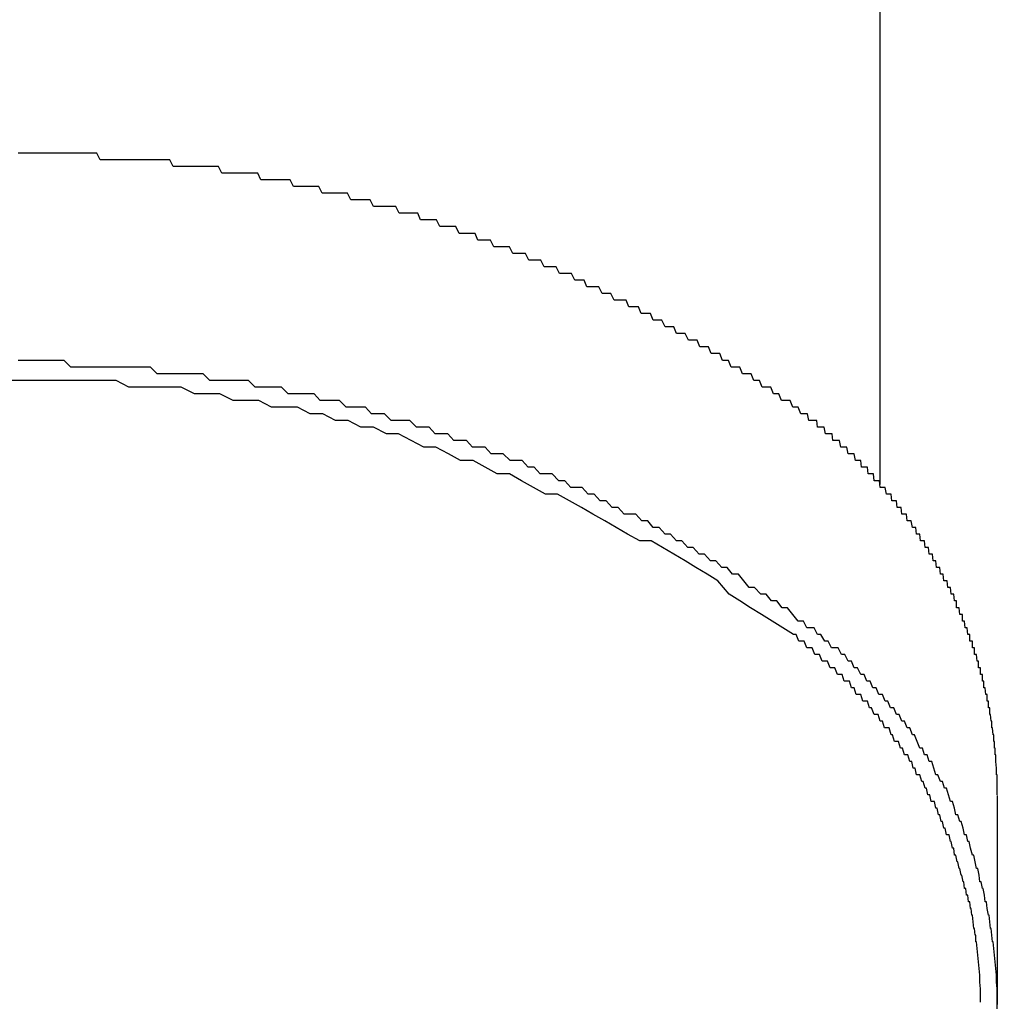
# Model space of a CAD drawing. Extents: x -24 to 21699, y -762 to 14581.
# Drawn here: x 1700 to 1714, y 12343 to 12358 of the extents above; entities that cross this region are included whole.
import ezdxf

# ---------------------------------------------------------------- set-up
doc = ezdxf.new("R2010")
doc.units = 0
doc.header["$LTSCALE"] = 70
doc.linetypes.add('PHANTOM2_20', pattern=[31.75, 15.875, -3.175, 3.175, -3.175, 3.175, -3.175])
doc.layers.add('_0-1_LAYER_1', color=7, linetype='CONTINUOUS')

msp = doc.modelspace()

# ---------------------------------------------------------------- linework, layer by layer
at = {"layer": '_0-1_LAYER_1', "color": 7, "linetype": 'PHANTOM2_20'}
for p, q in [((1712.5, 12350.744), (1712.5, 12410)), ((1699.7, 12352.6), (1699.6, 12352.6)), ((1699.8, 12352.6), (1699.7, 12352.6)), ((1699.9, 12352.6), (1699.8, 12352.6)), ((1700, 12352.6), (1699.9, 12352.6)), ((1700.1, 12352.6), (1700, 12352.6)), ((1700.19, 12352.6), (1700.1, 12352.6)), ((1700.29, 12352.6), (1700.19, 12352.6)), ((1700.39, 12352.5), (1700.29, 12352.6)), ((1700.49, 12352.5), (1700.39, 12352.5)), ((1700.59, 12352.5), (1700.49, 12352.5)), ((1700.69, 12352.5), (1700.59, 12352.5)), ((1700.79, 12352.5), (1700.69, 12352.5)), ((1700.89, 12352.5), (1700.79, 12352.5)), ((1700.99, 12352.5), (1700.89, 12352.5)), ((1701.09, 12352.5), (1700.99, 12352.5)), ((1701.19, 12352.5), (1701.09, 12352.5)), ((1701.28, 12352.5), (1701.19, 12352.5)), ((1701.38, 12352.5), (1701.28, 12352.5)), ((1701.48, 12352.5), (1701.38, 12352.5)), ((1701.58, 12352.5), (1701.48, 12352.5)), ((1701.68, 12352.4), (1701.58, 12352.5)), ((1701.78, 12352.4), (1701.68, 12352.4)), ((1701.88, 12352.4), (1701.78, 12352.4)), ((1701.98, 12352.4), (1701.88, 12352.4)), ((1702.07, 12352.4), (1701.98, 12352.4)), ((1702.17, 12352.4), (1702.07, 12352.4)), ((1702.27, 12352.4), (1702.17, 12352.4)), ((1702.37, 12352.4), (1702.27, 12352.4)), ((1702.47, 12352.3), (1702.37, 12352.4)), ((1699.7, 12352.3), (1699.5, 12352.3)), ((1699.89, 12352.3), (1699.7, 12352.3)), ((1700.09, 12352.3), (1699.89, 12352.3)), ((1700.28, 12352.3), (1700.09, 12352.3)), ((1700.48, 12352.3), (1700.28, 12352.3)), ((1700.68, 12352.3), (1700.48, 12352.3)), ((1700.87, 12352.3), (1700.68, 12352.3)), ((1701.07, 12352.3), (1700.87, 12352.3)), ((1701.26, 12352.2), (1701.07, 12352.3)), ((1702.57, 12352.3), (1702.47, 12352.3)), ((1702.66, 12352.3), (1702.57, 12352.3)), ((1702.76, 12352.3), (1702.66, 12352.3)), ((1702.86, 12352.3), (1702.76, 12352.3)), ((1702.96, 12352.3), (1702.86, 12352.3)), ((1703.05, 12352.3), (1702.96, 12352.3)), ((1703.15, 12352.2), (1703.05, 12352.3)), ((1701.46, 12352.2), (1701.26, 12352.2)), ((1701.65, 12352.2), (1701.46, 12352.2)), ((1701.85, 12352.2), (1701.65, 12352.2)), ((1702.04, 12352.2), (1701.85, 12352.2)), ((1702.24, 12352.1), (1702.04, 12352.2)), ((1702.43, 12352.1), (1702.24, 12352.1)), ((1702.62, 12352.1), (1702.43, 12352.1)), ((1702.82, 12352), (1702.62, 12352.1)), ((1703.25, 12352.2), (1703.15, 12352.2)), ((1703.35, 12352.2), (1703.25, 12352.2)), ((1703.44, 12352.2), (1703.35, 12352.2)), ((1703.54, 12352.2), (1703.44, 12352.2)), ((1703.64, 12352.1), (1703.54, 12352.2)), ((1703.74, 12352.1), (1703.64, 12352.1)), ((1703.83, 12352.1), (1703.74, 12352.1)), ((1703.93, 12352.1), (1703.83, 12352.1)), ((1704.03, 12352.1), (1703.93, 12352.1)), ((1704.12, 12352), (1704.03, 12352.1)), ((1703.01, 12352), (1702.82, 12352)), ((1703.2, 12352), (1703.01, 12352)), ((1703.39, 12351.9), (1703.2, 12352)), ((1704.22, 12352), (1704.12, 12352)), ((1704.32, 12352), (1704.22, 12352)), ((1704.41, 12352), (1704.32, 12352)), ((1704.51, 12351.9), (1704.41, 12352)), ((1703.59, 12351.9), (1703.39, 12351.9)), ((1703.78, 12351.9), (1703.59, 12351.9)), ((1703.97, 12351.8), (1703.78, 12351.9)), ((1704.16, 12351.8), (1703.97, 12351.8)), ((1704.35, 12351.7), (1704.16, 12351.8)), ((1704.6, 12351.9), (1704.51, 12351.9)), ((1704.7, 12351.9), (1704.6, 12351.9)), ((1704.8, 12351.9), (1704.7, 12351.9)), ((1704.89, 12351.8), (1704.8, 12351.9)), ((1704.99, 12351.8), (1704.89, 12351.8)), ((1705.08, 12351.8), (1704.99, 12351.8)), ((1705.18, 12351.7), (1705.08, 12351.8)), ((1704.54, 12351.7), (1704.35, 12351.7)), ((1704.73, 12351.6), (1704.54, 12351.7)), ((1705.27, 12351.7), (1705.18, 12351.7)), ((1705.37, 12351.7), (1705.27, 12351.7)), ((1705.46, 12351.7), (1705.37, 12351.7)), ((1705.56, 12351.6), (1705.46, 12351.7)), ((1704.92, 12351.6), (1704.73, 12351.6)), ((1705.11, 12351.5), (1704.92, 12351.6)), ((1705.29, 12351.5), (1705.11, 12351.5)), ((1705.48, 12351.4), (1705.29, 12351.5)), ((1705.65, 12351.6), (1705.56, 12351.6)), ((1705.75, 12351.6), (1705.65, 12351.6)), ((1705.84, 12351.5), (1705.75, 12351.6)), ((1705.93, 12351.5), (1705.84, 12351.5)), ((1706.03, 12351.5), (1705.93, 12351.5)), ((1706.12, 12351.4), (1706.03, 12351.5)), ((1705.67, 12351.3), (1705.48, 12351.4)), ((1706.21, 12351.4), (1706.12, 12351.4)), ((1706.31, 12351.4), (1706.21, 12351.4)), ((1706.4, 12351.3), (1706.31, 12351.4)), ((1705.85, 12351.3), (1705.67, 12351.3)), ((1706.04, 12351.2), (1705.85, 12351.3)), ((1706.22, 12351.1), (1706.04, 12351.2)), ((1706.49, 12351.3), (1706.4, 12351.3)), ((1706.59, 12351.3), (1706.49, 12351.3)), ((1706.68, 12351.2), (1706.59, 12351.3)), ((1706.77, 12351.2), (1706.68, 12351.2)), ((1706.86, 12351.2), (1706.77, 12351.2)), ((1706.96, 12351.1), (1706.86, 12351.2)), ((1706.41, 12351.1), (1706.22, 12351.1)), ((1706.59, 12351), (1706.41, 12351.1)), ((1707.05, 12351.1), (1706.96, 12351.1)), ((1707.14, 12351.1), (1707.05, 12351.1)), ((1707.23, 12351), (1707.14, 12351.1)), ((1706.77, 12350.9), (1706.59, 12351)), ((1707.32, 12351), (1707.23, 12351)), ((1707.41, 12350.9), (1707.32, 12351)), ((1706.95, 12350.9), (1706.77, 12350.9)), ((1707.13, 12350.8), (1706.95, 12350.9)), ((1707.31, 12350.7), (1707.13, 12350.8)), ((1707.5, 12350.9), (1707.41, 12350.9)), ((1707.59, 12350.9), (1707.5, 12350.9)), ((1707.69, 12350.8), (1707.59, 12350.9)), ((1707.78, 12350.8), (1707.69, 12350.8)), ((1707.87, 12350.7), (1707.78, 12350.8)), ((1707.49, 12350.6), (1707.31, 12350.7)), ((1707.96, 12350.7), (1707.87, 12350.7)), ((1708.04, 12350.7), (1707.96, 12350.7)), ((1708.13, 12350.6), (1708.04, 12350.7)), ((1707.67, 12350.6), (1707.49, 12350.6)), ((1707.85, 12350.5), (1707.67, 12350.6)), ((1708.03, 12350.4), (1707.85, 12350.5)), ((1708.22, 12350.6), (1708.13, 12350.6)), ((1708.31, 12350.5), (1708.22, 12350.6)), ((1708.4, 12350.5), (1708.31, 12350.5)), ((1708.49, 12350.4), (1708.4, 12350.5)), ((1708.2, 12350.3), (1708.03, 12350.4)), ((1708.58, 12350.4), (1708.49, 12350.4)), ((1708.67, 12350.3), (1708.58, 12350.4)), ((1708.38, 12350.2), (1708.2, 12350.3)), ((1708.55, 12350.1), (1708.38, 12350.2)), ((1708.75, 12350.3), (1708.67, 12350.3)), ((1708.84, 12350.3), (1708.75, 12350.3)), ((1708.93, 12350.2), (1708.84, 12350.3)), ((1709.02, 12350.2), (1708.93, 12350.2)), ((1709.1, 12350.1), (1709.02, 12350.2)), ((1708.72, 12350), (1708.55, 12350.1)), ((1709.19, 12350.1), (1709.1, 12350.1)), ((1709.28, 12350), (1709.19, 12350.1)), ((1708.9, 12349.9), (1708.72, 12350)), ((1709.07, 12349.9), (1708.9, 12349.9)), ((1709.24, 12349.8), (1709.07, 12349.9)), ((1709.36, 12350), (1709.28, 12350)), ((1709.45, 12349.9), (1709.36, 12350)), ((1709.53, 12349.9), (1709.45, 12349.9)), ((1709.62, 12349.8), (1709.53, 12349.9)), ((1709.41, 12349.7), (1709.24, 12349.8)), ((1709.7, 12349.8), (1709.62, 12349.8)), ((1709.79, 12349.7), (1709.7, 12349.8)), ((1709.58, 12349.6), (1709.41, 12349.7)), ((1709.74, 12349.5), (1709.58, 12349.6)), ((1709.87, 12349.7), (1709.79, 12349.7)), ((1709.96, 12349.6), (1709.87, 12349.7)), ((1710.04, 12349.6), (1709.96, 12349.6)), ((1710.13, 12349.5), (1710.04, 12349.6)), ((1709.91, 12349.4), (1709.74, 12349.5)), ((1710.21, 12349.5), (1710.13, 12349.5)), ((1710.29, 12349.4), (1710.21, 12349.5)), ((1710.07, 12349.3), (1709.91, 12349.4)), ((1710.24, 12349.1), (1710.07, 12349.3)), ((1710.38, 12349.4), (1710.29, 12349.4)), ((1710.46, 12349.3), (1710.38, 12349.4)), ((1710.54, 12349.2), (1710.46, 12349.3)), ((1710.62, 12349.2), (1710.54, 12349.2)), ((1710.71, 12349.1), (1710.62, 12349.2)), ((1710.4, 12349), (1710.24, 12349.1)), ((1710.56, 12348.9), (1710.4, 12349)), ((1710.79, 12349.1), (1710.71, 12349.1)), ((1710.87, 12349), (1710.79, 12349.1)), ((1710.95, 12349), (1710.87, 12349)), ((1711.03, 12348.9), (1710.95, 12349)), ((1710.72, 12348.8), (1710.56, 12348.9)), ((1711.11, 12348.9), (1711.03, 12348.9)), ((1711.19, 12348.8), (1711.11, 12348.9)), ((1710.88, 12348.7), (1710.72, 12348.8)), ((1711.04, 12348.6), (1710.88, 12348.7)), ((1711.27, 12348.7), (1711.19, 12348.8)), ((1711.35, 12348.7), (1711.27, 12348.7)), ((1711.4, 12348.6), (1711.35, 12348.7)), ((1711.2, 12348.5), (1711.04, 12348.6)), ((1711.46, 12348.6), (1711.4, 12348.6)), ((1711.51, 12348.6), (1711.46, 12348.6)), ((1711.56, 12348.5), (1711.51, 12348.6)), ((1711.24, 12348.5), (1711.2, 12348.5)), ((1711.28, 12348.4), (1711.24, 12348.5)), ((1711.32, 12348.4), (1711.28, 12348.4)), ((1711.36, 12348.4), (1711.32, 12348.4)), ((1711.4, 12348.3), (1711.36, 12348.4)), ((1711.61, 12348.5), (1711.56, 12348.5)), ((1711.67, 12348.4), (1711.61, 12348.5)), ((1711.72, 12348.4), (1711.67, 12348.4)), ((1711.77, 12348.3), (1711.72, 12348.4)), ((1711.44, 12348.3), (1711.4, 12348.3)), ((1711.48, 12348.3), (1711.44, 12348.3)), ((1711.52, 12348.2), (1711.48, 12348.3)), ((1711.82, 12348.3), (1711.77, 12348.3)), ((1711.87, 12348.3), (1711.82, 12348.3)), ((1711.92, 12348.2), (1711.87, 12348.3)), ((1711.56, 12348.2), (1711.52, 12348.2)), ((1711.59, 12348.2), (1711.56, 12348.2)), ((1711.63, 12348.1), (1711.59, 12348.2)), ((1711.97, 12348.2), (1711.92, 12348.2)), ((1712.02, 12348.1), (1711.97, 12348.2)), ((1711.67, 12348.1), (1711.63, 12348.1)), ((1711.71, 12348.1), (1711.67, 12348.1)), ((1711.75, 12348), (1711.71, 12348.1)), ((1711.78, 12348), (1711.75, 12348)), ((1711.82, 12348), (1711.78, 12348)), ((1711.86, 12347.9), (1711.82, 12348)), ((1712.07, 12348.1), (1712.02, 12348.1)), ((1712.11, 12348), (1712.07, 12348.1)), ((1712.16, 12348), (1712.11, 12348)), ((1712.21, 12347.9), (1712.16, 12348)), ((1711.89, 12347.9), (1711.86, 12347.9)), ((1711.93, 12347.9), (1711.89, 12347.9)), ((1711.96, 12347.8), (1711.93, 12347.9)), ((1712.26, 12347.9), (1712.21, 12347.9)), ((1712.3, 12347.8), (1712.26, 12347.9)), ((1712, 12347.8), (1711.96, 12347.8)), ((1712.04, 12347.8), (1712, 12347.8)), ((1712.07, 12347.7), (1712.04, 12347.8)), ((1712.11, 12347.7), (1712.07, 12347.7)), ((1712.14, 12347.6), (1712.11, 12347.7)), ((1712.35, 12347.8), (1712.3, 12347.8)), ((1712.39, 12347.7), (1712.35, 12347.8)), ((1712.44, 12347.7), (1712.39, 12347.7)), ((1712.48, 12347.6), (1712.44, 12347.7)), ((1712.17, 12347.6), (1712.14, 12347.6)), ((1712.21, 12347.6), (1712.17, 12347.6)), ((1712.24, 12347.5), (1712.21, 12347.6)), ((1712.53, 12347.6), (1712.48, 12347.6)), ((1712.57, 12347.5), (1712.53, 12347.6)), ((1712.28, 12347.5), (1712.24, 12347.5)), ((1712.31, 12347.5), (1712.28, 12347.5)), ((1712.34, 12347.4), (1712.31, 12347.5)), ((1712.37, 12347.4), (1712.34, 12347.4)), ((1712.41, 12347.3), (1712.37, 12347.4)), ((1712.61, 12347.5), (1712.57, 12347.5)), ((1712.65, 12347.4), (1712.61, 12347.5)), ((1712.7, 12347.4), (1712.65, 12347.4)), ((1712.74, 12347.3), (1712.7, 12347.4)), ((1712.44, 12347.3), (1712.41, 12347.3)), ((1712.47, 12347.3), (1712.44, 12347.3)), ((1712.5, 12347.2), (1712.47, 12347.3)), ((1712.78, 12347.3), (1712.74, 12347.3)), ((1712.82, 12347.2), (1712.78, 12347.3)), ((1712.53, 12347.2), (1712.5, 12347.2)), ((1712.56, 12347.1), (1712.53, 12347.2)), ((1712.59, 12347.1), (1712.56, 12347.1)), ((1712.63, 12347.1), (1712.59, 12347.1)), ((1712.66, 12347), (1712.63, 12347.1)), ((1712.86, 12347.2), (1712.82, 12347.2)), ((1712.9, 12347.1), (1712.86, 12347.2)), ((1712.94, 12347.1), (1712.9, 12347.1)), ((1712.98, 12347), (1712.94, 12347.1)), ((1712.68, 12347), (1712.66, 12347)), ((1712.71, 12346.9), (1712.68, 12347)), ((1713.01, 12347), (1712.98, 12347)), ((1713.05, 12346.9), (1713.01, 12347)), ((1712.74, 12346.9), (1712.71, 12346.9)), ((1712.77, 12346.9), (1712.74, 12346.9)), ((1712.8, 12346.8), (1712.77, 12346.9)), ((1712.83, 12346.8), (1712.8, 12346.8)), ((1712.86, 12346.7), (1712.83, 12346.8)), ((1713.09, 12346.8), (1713.05, 12346.9)), ((1713.13, 12346.8), (1713.09, 12346.8)), ((1713.16, 12346.7), (1713.13, 12346.8)), ((1712.88, 12346.7), (1712.86, 12346.7)), ((1712.91, 12346.7), (1712.88, 12346.7)), ((1712.94, 12346.6), (1712.91, 12346.7)), ((1713.2, 12346.7), (1713.16, 12346.7)), ((1713.23, 12346.6), (1713.2, 12346.7)), ((1712.97, 12346.6), (1712.94, 12346.6)), ((1712.99, 12346.5), (1712.97, 12346.6)), ((1713.02, 12346.5), (1712.99, 12346.5)), ((1713.04, 12346.4), (1713.02, 12346.5)), ((1713.27, 12346.6), (1713.23, 12346.6)), ((1713.3, 12346.5), (1713.27, 12346.6)), ((1713.33, 12346.4), (1713.3, 12346.5)), ((1713.07, 12346.4), (1713.04, 12346.4)), ((1713.09, 12346.4), (1713.07, 12346.4)), ((1713.12, 12346.3), (1713.09, 12346.4)), ((1713.36, 12346.4), (1713.33, 12346.4)), ((1713.4, 12346.3), (1713.36, 12346.4)), ((1713.14, 12346.3), (1713.12, 12346.3)), ((1713.17, 12346.2), (1713.14, 12346.3)), ((1713.19, 12346.2), (1713.17, 12346.2)), ((1713.21, 12346.1), (1713.19, 12346.2)), ((1713.43, 12346.3), (1713.4, 12346.3)), ((1713.46, 12346.2), (1713.43, 12346.3)), ((1713.49, 12346.2), (1713.46, 12346.2)), ((1713.52, 12346.1), (1713.49, 12346.2)), ((1713.24, 12346.1), (1713.21, 12346.1)), ((1713.26, 12346), (1713.24, 12346.1)), ((1713.55, 12346), (1713.52, 12346.1)), ((1714.25, 12346.092), (1714.25, 12342.966)), ((1713.28, 12346), (1713.26, 12346)), ((1713.31, 12346), (1713.28, 12346)), ((1713.33, 12345.9), (1713.31, 12346)), ((1713.35, 12345.9), (1713.33, 12345.9)), ((1713.37, 12345.8), (1713.35, 12345.9)), ((1713.58, 12346), (1713.55, 12346)), ((1713.61, 12345.9), (1713.58, 12346)), ((1713.63, 12345.8), (1713.61, 12345.9)), ((1713.39, 12345.8), (1713.37, 12345.8)), ((1713.41, 12345.7), (1713.39, 12345.8)), ((1713.66, 12345.8), (1713.63, 12345.8)), ((1713.69, 12345.7), (1713.66, 12345.8)), ((1713.43, 12345.7), (1713.41, 12345.7)), ((1713.45, 12345.6), (1713.43, 12345.7)), ((1713.47, 12345.6), (1713.45, 12345.6)), ((1713.49, 12345.5), (1713.47, 12345.6)), ((1713.71, 12345.7), (1713.69, 12345.7)), ((1713.74, 12345.6), (1713.71, 12345.7)), ((1713.76, 12345.5), (1713.74, 12345.6)), ((1713.51, 12345.5), (1713.49, 12345.5)), ((1713.53, 12345.5), (1713.51, 12345.5)), ((1713.55, 12345.4), (1713.53, 12345.5)), ((1713.79, 12345.5), (1713.76, 12345.5)), ((1713.81, 12345.4), (1713.79, 12345.5)), ((1713.56, 12345.4), (1713.55, 12345.4)), ((1713.58, 12345.3), (1713.56, 12345.4)), ((1713.83, 12345.4), (1713.81, 12345.4)), ((1713.85, 12345.3), (1713.83, 12345.4)), ((1713.6, 12345.3), (1713.58, 12345.3)), ((1713.61, 12345.2), (1713.6, 12345.3)), ((1713.63, 12345.2), (1713.61, 12345.2)), ((1713.65, 12345.1), (1713.63, 12345.2)), ((1713.88, 12345.2), (1713.85, 12345.3)), ((1713.9, 12345.2), (1713.88, 12345.2)), ((1713.92, 12345.1), (1713.9, 12345.2)), ((1713.66, 12345.1), (1713.65, 12345.1)), ((1713.68, 12345), (1713.66, 12345.1)), ((1713.94, 12345), (1713.92, 12345.1)), ((1713.69, 12345), (1713.68, 12345)), ((1713.71, 12344.9), (1713.69, 12345)), ((1713.72, 12344.9), (1713.71, 12344.9)), ((1713.74, 12344.8), (1713.72, 12344.9)), ((1713.96, 12345), (1713.94, 12345)), ((1713.98, 12344.9), (1713.96, 12345)), ((1713.99, 12344.8), (1713.98, 12344.9)), ((1713.75, 12344.8), (1713.74, 12344.8)), ((1713.76, 12344.7), (1713.75, 12344.8)), ((1714.01, 12344.8), (1713.99, 12344.8)), ((1714.03, 12344.7), (1714.01, 12344.8)), ((1713.78, 12344.7), (1713.76, 12344.7)), ((1713.79, 12344.6), (1713.78, 12344.7)), ((1713.8, 12344.6), (1713.79, 12344.6)), ((1713.81, 12344.6), (1713.8, 12344.6)), ((1713.82, 12344.5), (1713.81, 12344.6)), ((1714.04, 12344.7), (1714.03, 12344.7)), ((1714.06, 12344.6), (1714.04, 12344.7)), ((1714.07, 12344.5), (1714.06, 12344.6)), ((1713.84, 12344.5), (1713.82, 12344.5)), ((1713.85, 12344.4), (1713.84, 12344.5)), ((1714.09, 12344.5), (1714.07, 12344.5)), ((1714.1, 12344.4), (1714.09, 12344.5)), ((1713.86, 12344.4), (1713.85, 12344.4)), ((1713.87, 12344.3), (1713.86, 12344.4)), ((1713.88, 12344.3), (1713.87, 12344.3)), ((1713.89, 12344.2), (1713.88, 12344.3)), ((1714.12, 12344.3), (1714.1, 12344.4)), ((1714.13, 12344.3), (1714.12, 12344.3)), ((1714.14, 12344.2), (1714.13, 12344.3)), ((1713.9, 12344.1), (1713.89, 12344.2)), ((1714.15, 12344.1), (1714.14, 12344.2)), ((1713.91, 12344.1), (1713.9, 12344.1)), ((1713.92, 12344), (1713.91, 12344.1)), ((1713.93, 12344), (1713.92, 12344)), ((1713.93, 12343.9), (1713.93, 12344)), ((1714.16, 12344.1), (1714.15, 12344.1)), ((1714.17, 12344), (1714.16, 12344.1)), ((1714.18, 12343.9), (1714.17, 12344)), ((1713.94, 12343.9), (1713.93, 12343.9)), ((1713.95, 12343.8), (1713.94, 12343.9)), ((1714.19, 12343.9), (1714.18, 12343.9)), ((1714.2, 12343.8), (1714.19, 12343.9)), ((1713.96, 12343.7), (1713.95, 12343.8)), ((1713.97, 12343.6), (1713.96, 12343.7)), ((1714.21, 12343.7), (1714.2, 12343.8)), ((1714.22, 12343.6), (1714.21, 12343.7)), ((1713.98, 12343.5), (1713.97, 12343.6)), ((1714.23, 12343.5), (1714.22, 12343.6)), ((1713.99, 12343.4), (1713.98, 12343.5)), ((1713.99, 12343.3), (1713.99, 12343.4)), ((1714.24, 12343.4), (1714.23, 12343.5)), ((1714.24, 12343.3), (1714.24, 12343.4)), ((1714, 12343.2), (1713.99, 12343.3)), ((1714.25, 12343.2), (1714.24, 12343.3)), ((1714, 12343.1), (1714, 12343.2)), ((1714, 12343), (1714, 12343.1)), ((1714.25, 12343.1), (1714.25, 12343.2)), ((1714.25, 12343), (1714.25, 12343.1)), ((1714.25, 12342.9), (1714.25, 12343))]:
    msp.add_line(p, q, dxfattribs=at)
at = {"layer": '_0-1_LAYER_1', "color": 7, "linetype": 'Continuous'}
for p, q in [((1699.65, 12355.7), (1699.6, 12355.7)), ((1699.7, 12355.7), (1699.65, 12355.7)), ((1699.75, 12355.7), (1699.7, 12355.7)), ((1699.8, 12355.7), (1699.75, 12355.7)), ((1699.85, 12355.7), (1699.8, 12355.7)), ((1699.9, 12355.7), (1699.85, 12355.7)), ((1699.94, 12355.7), (1699.9, 12355.7)), ((1699.99, 12355.7), (1699.94, 12355.7)), ((1700.04, 12355.7), (1699.99, 12355.7)), ((1700.09, 12355.7), (1700.04, 12355.7)), ((1700.14, 12355.7), (1700.09, 12355.7)), ((1700.19, 12355.7), (1700.14, 12355.7)), ((1700.24, 12355.7), (1700.19, 12355.7)), ((1700.29, 12355.7), (1700.24, 12355.7)), ((1700.34, 12355.7), (1700.29, 12355.7)), ((1700.39, 12355.7), (1700.34, 12355.7)), ((1700.44, 12355.7), (1700.39, 12355.7)), ((1700.49, 12355.7), (1700.44, 12355.7)), ((1700.54, 12355.7), (1700.49, 12355.7)), ((1700.59, 12355.7), (1700.54, 12355.7)), ((1700.64, 12355.7), (1700.59, 12355.7)), ((1700.69, 12355.7), (1700.64, 12355.7)), ((1700.73, 12355.7), (1700.69, 12355.7)), ((1700.78, 12355.7), (1700.73, 12355.7)), ((1700.83, 12355.6), (1700.78, 12355.7)), ((1700.88, 12355.6), (1700.83, 12355.6)), ((1700.93, 12355.6), (1700.88, 12355.6)), ((1700.98, 12355.6), (1700.93, 12355.6)), ((1701.03, 12355.6), (1700.98, 12355.6)), ((1701.08, 12355.6), (1701.03, 12355.6)), ((1701.13, 12355.6), (1701.08, 12355.6)), ((1701.18, 12355.6), (1701.13, 12355.6)), ((1701.23, 12355.6), (1701.18, 12355.6)), ((1701.28, 12355.6), (1701.23, 12355.6)), ((1701.33, 12355.6), (1701.28, 12355.6)), ((1701.38, 12355.6), (1701.33, 12355.6)), ((1701.42, 12355.6), (1701.38, 12355.6)), ((1701.47, 12355.6), (1701.42, 12355.6)), ((1701.52, 12355.6), (1701.47, 12355.6)), ((1701.57, 12355.6), (1701.52, 12355.6)), ((1701.62, 12355.6), (1701.57, 12355.6)), ((1701.67, 12355.6), (1701.62, 12355.6)), ((1701.72, 12355.6), (1701.67, 12355.6)), ((1701.77, 12355.6), (1701.72, 12355.6)), ((1701.82, 12355.6), (1701.77, 12355.6)), ((1701.87, 12355.6), (1701.82, 12355.6)), ((1701.92, 12355.5), (1701.87, 12355.6)), ((1701.96, 12355.5), (1701.92, 12355.5)), ((1702.01, 12355.5), (1701.96, 12355.5)), ((1702.06, 12355.5), (1702.01, 12355.5)), ((1702.11, 12355.5), (1702.06, 12355.5)), ((1702.16, 12355.5), (1702.11, 12355.5)), ((1702.21, 12355.5), (1702.16, 12355.5)), ((1702.26, 12355.5), (1702.21, 12355.5)), ((1702.31, 12355.5), (1702.26, 12355.5)), ((1702.36, 12355.5), (1702.31, 12355.5)), ((1702.41, 12355.5), (1702.36, 12355.5)), ((1702.45, 12355.5), (1702.41, 12355.5)), ((1702.5, 12355.5), (1702.45, 12355.5)), ((1702.55, 12355.5), (1702.5, 12355.5)), ((1702.6, 12355.5), (1702.55, 12355.5)), ((1702.65, 12355.4), (1702.6, 12355.5)), ((1702.7, 12355.4), (1702.65, 12355.4)), ((1702.75, 12355.4), (1702.7, 12355.4)), ((1702.8, 12355.4), (1702.75, 12355.4)), ((1702.84, 12355.4), (1702.8, 12355.4)), ((1702.89, 12355.4), (1702.84, 12355.4)), ((1702.94, 12355.4), (1702.89, 12355.4)), ((1702.99, 12355.4), (1702.94, 12355.4)), ((1703.04, 12355.4), (1702.99, 12355.4)), ((1703.09, 12355.4), (1703.04, 12355.4)), ((1703.14, 12355.4), (1703.09, 12355.4)), ((1703.19, 12355.4), (1703.14, 12355.4)), ((1703.23, 12355.3), (1703.19, 12355.4)), ((1703.28, 12355.3), (1703.23, 12355.3)), ((1703.33, 12355.3), (1703.28, 12355.3)), ((1703.38, 12355.3), (1703.33, 12355.3)), ((1703.43, 12355.3), (1703.38, 12355.3)), ((1703.48, 12355.3), (1703.43, 12355.3)), ((1703.52, 12355.3), (1703.48, 12355.3)), ((1703.57, 12355.3), (1703.52, 12355.3)), ((1703.62, 12355.3), (1703.57, 12355.3)), ((1703.67, 12355.3), (1703.62, 12355.3)), ((1703.72, 12355.2), (1703.67, 12355.3)), ((1703.77, 12355.2), (1703.72, 12355.2)), ((1703.81, 12355.2), (1703.77, 12355.2)), ((1703.86, 12355.2), (1703.81, 12355.2)), ((1703.91, 12355.2), (1703.86, 12355.2)), ((1703.96, 12355.2), (1703.91, 12355.2)), ((1704.01, 12355.2), (1703.96, 12355.2)), ((1704.06, 12355.2), (1704.01, 12355.2)), ((1704.1, 12355.2), (1704.06, 12355.2)), ((1704.15, 12355.1), (1704.1, 12355.2)), ((1704.2, 12355.1), (1704.15, 12355.1)), ((1704.25, 12355.1), (1704.2, 12355.1)), ((1704.3, 12355.1), (1704.25, 12355.1)), ((1704.34, 12355.1), (1704.3, 12355.1)), ((1704.39, 12355.1), (1704.34, 12355.1)), ((1704.44, 12355.1), (1704.39, 12355.1)), ((1704.49, 12355.1), (1704.44, 12355.1)), ((1704.53, 12355.1), (1704.49, 12355.1)), ((1704.58, 12355), (1704.53, 12355.1)), ((1704.63, 12355), (1704.58, 12355)), ((1704.68, 12355), (1704.63, 12355)), ((1704.73, 12355), (1704.68, 12355)), ((1704.77, 12355), (1704.73, 12355)), ((1704.82, 12355), (1704.77, 12355)), ((1704.87, 12355), (1704.82, 12355)), ((1704.92, 12354.9), (1704.87, 12355)), ((1704.96, 12354.9), (1704.92, 12354.9)), ((1705.01, 12354.9), (1704.96, 12354.9)), ((1705.06, 12354.9), (1705.01, 12354.9)), ((1705.11, 12354.9), (1705.06, 12354.9)), ((1705.15, 12354.9), (1705.11, 12354.9)), ((1705.2, 12354.9), (1705.15, 12354.9)), ((1705.25, 12354.9), (1705.2, 12354.9)), ((1705.3, 12354.8), (1705.25, 12354.9)), ((1705.34, 12354.8), (1705.3, 12354.8)), ((1705.39, 12354.8), (1705.34, 12354.8)), ((1705.44, 12354.8), (1705.39, 12354.8)), ((1705.48, 12354.8), (1705.44, 12354.8)), ((1705.53, 12354.8), (1705.48, 12354.8)), ((1705.58, 12354.8), (1705.53, 12354.8)), ((1705.62, 12354.7), (1705.58, 12354.8)), ((1705.67, 12354.7), (1705.62, 12354.7)), ((1705.72, 12354.7), (1705.67, 12354.7)), ((1705.77, 12354.7), (1705.72, 12354.7)), ((1705.82, 12354.7), (1705.77, 12354.7)), ((1705.86, 12354.7), (1705.82, 12354.7)), ((1705.91, 12354.6), (1705.86, 12354.7)), ((1705.96, 12354.6), (1705.91, 12354.6)), ((1706.01, 12354.6), (1705.96, 12354.6)), ((1706.06, 12354.6), (1706.01, 12354.6)), ((1706.1, 12354.6), (1706.06, 12354.6)), ((1706.15, 12354.6), (1706.1, 12354.6)), ((1706.2, 12354.5), (1706.15, 12354.6)), ((1706.25, 12354.5), (1706.2, 12354.5)), ((1706.29, 12354.5), (1706.25, 12354.5)), ((1706.34, 12354.5), (1706.29, 12354.5)), ((1706.39, 12354.5), (1706.34, 12354.5)), ((1706.44, 12354.5), (1706.39, 12354.5)), ((1706.48, 12354.4), (1706.44, 12354.5)), ((1706.53, 12354.4), (1706.48, 12354.4)), ((1706.58, 12354.4), (1706.53, 12354.4)), ((1706.63, 12354.4), (1706.58, 12354.4)), ((1706.67, 12354.4), (1706.63, 12354.4)), ((1706.72, 12354.3), (1706.67, 12354.4)), ((1706.77, 12354.3), (1706.72, 12354.3)), ((1706.81, 12354.3), (1706.77, 12354.3)), ((1706.86, 12354.3), (1706.81, 12354.3)), ((1706.91, 12354.3), (1706.86, 12354.3)), ((1706.95, 12354.3), (1706.91, 12354.3)), ((1707, 12354.2), (1706.95, 12354.3)), ((1707.05, 12354.2), (1707, 12354.2)), ((1707.1, 12354.2), (1707.05, 12354.2)), ((1707.14, 12354.2), (1707.1, 12354.2)), ((1707.19, 12354.2), (1707.14, 12354.2)), ((1707.24, 12354.1), (1707.19, 12354.2)), ((1707.28, 12354.1), (1707.24, 12354.1)), ((1707.33, 12354.1), (1707.28, 12354.1)), ((1707.37, 12354.1), (1707.33, 12354.1)), ((1707.42, 12354.1), (1707.37, 12354.1)), ((1707.47, 12354), (1707.42, 12354.1)), ((1707.51, 12354), (1707.47, 12354)), ((1707.56, 12354), (1707.51, 12354)), ((1707.61, 12354), (1707.56, 12354)), ((1707.65, 12354), (1707.61, 12354)), ((1707.7, 12353.9), (1707.65, 12354)), ((1707.74, 12353.9), (1707.7, 12353.9)), ((1707.79, 12353.9), (1707.74, 12353.9)), ((1707.84, 12353.9), (1707.79, 12353.9)), ((1707.88, 12353.9), (1707.84, 12353.9)), ((1707.93, 12353.8), (1707.88, 12353.9)), ((1707.97, 12353.8), (1707.93, 12353.8)), ((1708.02, 12353.8), (1707.97, 12353.8)), ((1708.07, 12353.8), (1708.02, 12353.8)), ((1708.11, 12353.7), (1708.07, 12353.8)), ((1708.16, 12353.7), (1708.11, 12353.7)), ((1708.2, 12353.7), (1708.16, 12353.7)), ((1708.25, 12353.7), (1708.2, 12353.7)), ((1708.29, 12353.7), (1708.25, 12353.7)), ((1708.34, 12353.6), (1708.29, 12353.7)), ((1708.38, 12353.6), (1708.34, 12353.6)), ((1708.43, 12353.6), (1708.38, 12353.6)), ((1708.47, 12353.6), (1708.43, 12353.6)), ((1708.52, 12353.5), (1708.47, 12353.6)), ((1708.56, 12353.5), (1708.52, 12353.5)), ((1708.61, 12353.5), (1708.56, 12353.5)), ((1708.65, 12353.5), (1708.61, 12353.5)), ((1708.7, 12353.5), (1708.65, 12353.5)), ((1708.74, 12353.4), (1708.7, 12353.5)), ((1708.79, 12353.4), (1708.74, 12353.4)), ((1708.83, 12353.4), (1708.79, 12353.4)), ((1708.88, 12353.4), (1708.83, 12353.4)), ((1708.92, 12353.3), (1708.88, 12353.4)), ((1708.97, 12353.3), (1708.92, 12353.3)), ((1709.01, 12353.3), (1708.97, 12353.3)), ((1709.06, 12353.3), (1709.01, 12353.3)), ((1709.1, 12353.2), (1709.06, 12353.3)), ((1709.14, 12353.2), (1709.1, 12353.2)), ((1709.19, 12353.2), (1709.14, 12353.2)), ((1709.23, 12353.2), (1709.19, 12353.2)), ((1709.28, 12353.1), (1709.23, 12353.2)), ((1709.32, 12353.1), (1709.28, 12353.1)), ((1709.36, 12353.1), (1709.32, 12353.1)), ((1709.41, 12353.1), (1709.36, 12353.1)), ((1709.45, 12353), (1709.41, 12353.1)), ((1709.5, 12353), (1709.45, 12353)), ((1709.54, 12353), (1709.5, 12353)), ((1709.58, 12353), (1709.54, 12353)), ((1709.63, 12352.9), (1709.58, 12353)), ((1709.67, 12352.9), (1709.63, 12352.9)), ((1709.71, 12352.9), (1709.67, 12352.9)), ((1709.76, 12352.9), (1709.71, 12352.9)), ((1709.8, 12352.8), (1709.76, 12352.9)), ((1709.84, 12352.8), (1709.8, 12352.8)), ((1709.89, 12352.8), (1709.84, 12352.8)), ((1709.93, 12352.8), (1709.89, 12352.8)), ((1709.97, 12352.7), (1709.93, 12352.8)), ((1710.01, 12352.7), (1709.97, 12352.7)), ((1710.06, 12352.7), (1710.01, 12352.7)), ((1710.1, 12352.7), (1710.06, 12352.7)), ((1710.14, 12352.6), (1710.1, 12352.7)), ((1710.19, 12352.6), (1710.14, 12352.6)), ((1710.23, 12352.6), (1710.19, 12352.6)), ((1710.27, 12352.5), (1710.23, 12352.6)), ((1710.31, 12352.5), (1710.27, 12352.5)), ((1710.36, 12352.5), (1710.31, 12352.5)), ((1710.4, 12352.5), (1710.36, 12352.5)), ((1710.44, 12352.4), (1710.4, 12352.5)), ((1710.48, 12352.4), (1710.44, 12352.4)), ((1710.52, 12352.4), (1710.48, 12352.4)), ((1710.57, 12352.4), (1710.52, 12352.4)), ((1710.61, 12352.3), (1710.57, 12352.4)), ((1710.65, 12352.3), (1710.61, 12352.3)), ((1710.69, 12352.3), (1710.65, 12352.3)), ((1710.73, 12352.2), (1710.69, 12352.3)), ((1710.78, 12352.2), (1710.73, 12352.2)), ((1710.82, 12352.2), (1710.78, 12352.2)), ((1710.86, 12352.2), (1710.82, 12352.2)), ((1710.9, 12352.1), (1710.86, 12352.2)), ((1710.94, 12352.1), (1710.9, 12352.1)), ((1710.98, 12352.1), (1710.94, 12352.1)), ((1711.02, 12352), (1710.98, 12352.1)), ((1711.06, 12352), (1711.02, 12352)), ((1711.11, 12352), (1711.06, 12352)), ((1711.15, 12352), (1711.11, 12352)), ((1711.19, 12351.9), (1711.15, 12352)), ((1711.23, 12351.9), (1711.19, 12351.9)), ((1711.27, 12351.9), (1711.23, 12351.9)), ((1711.31, 12351.8), (1711.27, 12351.9)), ((1711.35, 12351.8), (1711.31, 12351.8)), ((1711.37, 12351.8), (1711.35, 12351.8)), ((1711.38, 12351.8), (1711.37, 12351.8)), ((1711.4, 12351.8), (1711.38, 12351.8)), ((1711.41, 12351.8), (1711.4, 12351.8)), ((1711.43, 12351.7), (1711.41, 12351.8)), ((1711.44, 12351.7), (1711.43, 12351.7)), ((1711.46, 12351.7), (1711.44, 12351.7)), ((1711.47, 12351.7), (1711.46, 12351.7)), ((1711.49, 12351.7), (1711.47, 12351.7)), ((1711.5, 12351.7), (1711.49, 12351.7)), ((1711.52, 12351.7), (1711.5, 12351.7)), ((1711.53, 12351.7), (1711.52, 12351.7)), ((1711.55, 12351.7), (1711.53, 12351.7)), ((1711.56, 12351.6), (1711.55, 12351.7)), ((1711.57, 12351.6), (1711.56, 12351.6)), ((1711.59, 12351.6), (1711.57, 12351.6)), ((1711.6, 12351.6), (1711.59, 12351.6)), ((1711.62, 12351.6), (1711.6, 12351.6)), ((1711.63, 12351.6), (1711.62, 12351.6)), ((1711.65, 12351.6), (1711.63, 12351.6)), ((1711.66, 12351.6), (1711.65, 12351.6)), ((1711.68, 12351.5), (1711.66, 12351.6)), ((1711.69, 12351.5), (1711.68, 12351.5)), ((1711.71, 12351.5), (1711.69, 12351.5)), ((1711.72, 12351.5), (1711.71, 12351.5)), ((1711.74, 12351.5), (1711.72, 12351.5)), ((1711.75, 12351.5), (1711.74, 12351.5)), ((1711.76, 12351.5), (1711.75, 12351.5)), ((1711.78, 12351.5), (1711.76, 12351.5)), ((1711.79, 12351.4), (1711.78, 12351.5)), ((1711.81, 12351.4), (1711.79, 12351.4)), ((1711.82, 12351.4), (1711.81, 12351.4)), ((1711.84, 12351.4), (1711.82, 12351.4)), ((1711.85, 12351.4), (1711.84, 12351.4)), ((1711.86, 12351.4), (1711.85, 12351.4)), ((1711.88, 12351.4), (1711.86, 12351.4)), ((1711.89, 12351.4), (1711.88, 12351.4)), ((1711.91, 12351.3), (1711.89, 12351.4)), ((1711.92, 12351.3), (1711.91, 12351.3)), ((1711.93, 12351.3), (1711.92, 12351.3)), ((1711.95, 12351.3), (1711.93, 12351.3)), ((1711.96, 12351.3), (1711.95, 12351.3)), ((1711.98, 12351.3), (1711.96, 12351.3)), ((1711.99, 12351.3), (1711.98, 12351.3)), ((1712, 12351.3), (1711.99, 12351.3)), ((1712.02, 12351.2), (1712, 12351.3)), ((1712.03, 12351.2), (1712.02, 12351.2)), ((1712.04, 12351.2), (1712.03, 12351.2)), ((1712.06, 12351.2), (1712.04, 12351.2)), ((1712.07, 12351.2), (1712.06, 12351.2)), ((1712.08, 12351.2), (1712.07, 12351.2)), ((1712.1, 12351.2), (1712.08, 12351.2)), ((1712.11, 12351.2), (1712.1, 12351.2)), ((1712.13, 12351.1), (1712.11, 12351.2)), ((1712.14, 12351.1), (1712.13, 12351.1)), ((1712.15, 12351.1), (1712.14, 12351.1)), ((1712.17, 12351.1), (1712.15, 12351.1)), ((1712.18, 12351.1), (1712.17, 12351.1)), ((1712.19, 12351.1), (1712.18, 12351.1)), ((1712.21, 12351.1), (1712.19, 12351.1)), ((1712.22, 12351), (1712.21, 12351.1)), ((1712.23, 12351), (1712.22, 12351)), ((1712.24, 12351), (1712.23, 12351)), ((1712.26, 12351), (1712.24, 12351)), ((1712.27, 12351), (1712.26, 12351)), ((1712.28, 12351), (1712.27, 12351)), ((1712.3, 12351), (1712.28, 12351)), ((1712.31, 12351), (1712.3, 12351)), ((1712.32, 12350.9), (1712.31, 12351)), ((1712.34, 12350.9), (1712.32, 12350.9)), ((1712.35, 12350.9), (1712.34, 12350.9)), ((1712.36, 12350.9), (1712.35, 12350.9)), ((1712.37, 12350.9), (1712.36, 12350.9)), ((1712.39, 12350.9), (1712.37, 12350.9)), ((1712.4, 12350.9), (1712.39, 12350.9)), ((1712.41, 12350.8), (1712.4, 12350.9)), ((1712.42, 12350.8), (1712.41, 12350.8)), ((1712.44, 12350.8), (1712.42, 12350.8)), ((1712.45, 12350.8), (1712.44, 12350.8)), ((1712.46, 12350.8), (1712.45, 12350.8)), ((1712.48, 12350.8), (1712.46, 12350.8)), ((1712.49, 12350.8), (1712.48, 12350.8)), ((1712.5, 12350.7), (1712.49, 12350.8)), ((1712.51, 12350.7), (1712.5, 12350.7)), ((1712.52, 12350.7), (1712.51, 12350.7)), ((1712.54, 12350.7), (1712.52, 12350.7)), ((1712.55, 12350.7), (1712.54, 12350.7)), ((1712.56, 12350.7), (1712.55, 12350.7)), ((1712.57, 12350.7), (1712.56, 12350.7)), ((1712.59, 12350.6), (1712.57, 12350.7)), ((1712.6, 12350.6), (1712.59, 12350.6)), ((1712.61, 12350.6), (1712.6, 12350.6)), ((1712.62, 12350.6), (1712.61, 12350.6)), ((1712.63, 12350.6), (1712.62, 12350.6)), ((1712.65, 12350.6), (1712.63, 12350.6)), ((1712.66, 12350.6), (1712.65, 12350.6)), ((1712.67, 12350.5), (1712.66, 12350.6)), ((1712.68, 12350.5), (1712.67, 12350.5)), ((1712.69, 12350.5), (1712.68, 12350.5)), ((1712.71, 12350.5), (1712.69, 12350.5)), ((1712.72, 12350.5), (1712.71, 12350.5)), ((1712.73, 12350.5), (1712.72, 12350.5)), ((1712.74, 12350.5), (1712.73, 12350.5)), ((1712.75, 12350.4), (1712.74, 12350.5)), ((1712.76, 12350.4), (1712.75, 12350.4)), ((1712.77, 12350.4), (1712.76, 12350.4)), ((1712.79, 12350.4), (1712.77, 12350.4)), ((1712.8, 12350.4), (1712.79, 12350.4)), ((1712.81, 12350.4), (1712.8, 12350.4)), ((1712.82, 12350.3), (1712.81, 12350.4)), ((1712.83, 12350.3), (1712.82, 12350.3)), ((1712.84, 12350.3), (1712.83, 12350.3)), ((1712.85, 12350.3), (1712.84, 12350.3)), ((1712.87, 12350.3), (1712.85, 12350.3)), ((1712.88, 12350.3), (1712.87, 12350.3)), ((1712.89, 12350.3), (1712.88, 12350.3)), ((1712.9, 12350.2), (1712.89, 12350.3)), ((1712.91, 12350.2), (1712.9, 12350.2)), ((1712.92, 12350.2), (1712.91, 12350.2)), ((1712.93, 12350.2), (1712.92, 12350.2)), ((1712.94, 12350.2), (1712.93, 12350.2)), ((1712.95, 12350.2), (1712.94, 12350.2)), ((1712.96, 12350.2), (1712.95, 12350.2)), ((1712.98, 12350.1), (1712.96, 12350.2)), ((1712.99, 12350.1), (1712.98, 12350.1)), ((1713, 12350.1), (1712.99, 12350.1)), ((1713.01, 12350.1), (1713, 12350.1)), ((1713.02, 12350.1), (1713.01, 12350.1)), ((1713.03, 12350.1), (1713.02, 12350.1)), ((1713.04, 12350), (1713.03, 12350.1)), ((1713.05, 12350), (1713.04, 12350)), ((1713.06, 12350), (1713.05, 12350)), ((1713.07, 12350), (1713.06, 12350)), ((1713.08, 12350), (1713.07, 12350)), ((1713.09, 12350), (1713.08, 12350)), ((1713.1, 12349.9), (1713.09, 12350)), ((1713.11, 12349.9), (1713.1, 12349.9)), ((1713.12, 12349.9), (1713.11, 12349.9)), ((1713.14, 12349.9), (1713.12, 12349.9)), ((1713.15, 12349.9), (1713.14, 12349.9)), ((1713.16, 12349.9), (1713.15, 12349.9)), ((1713.17, 12349.8), (1713.16, 12349.9)), ((1713.18, 12349.8), (1713.17, 12349.8)), ((1713.19, 12349.8), (1713.18, 12349.8)), ((1713.2, 12349.8), (1713.19, 12349.8)), ((1713.21, 12349.8), (1713.2, 12349.8)), ((1713.22, 12349.8), (1713.21, 12349.8)), ((1713.23, 12349.7), (1713.22, 12349.8)), ((1713.24, 12349.7), (1713.23, 12349.7)), ((1713.25, 12349.7), (1713.24, 12349.7)), ((1713.26, 12349.7), (1713.25, 12349.7)), ((1713.27, 12349.7), (1713.26, 12349.7)), ((1713.28, 12349.7), (1713.27, 12349.7)), ((1713.29, 12349.6), (1713.28, 12349.7)), ((1713.3, 12349.6), (1713.29, 12349.6)), ((1713.31, 12349.6), (1713.3, 12349.6)), ((1713.32, 12349.6), (1713.31, 12349.6)), ((1713.33, 12349.6), (1713.32, 12349.6)), ((1713.34, 12349.5), (1713.33, 12349.6)), ((1713.35, 12349.5), (1713.34, 12349.5)), ((1713.36, 12349.5), (1713.35, 12349.5)), ((1713.37, 12349.5), (1713.36, 12349.5)), ((1713.38, 12349.5), (1713.37, 12349.5)), ((1713.39, 12349.5), (1713.38, 12349.5)), ((1713.4, 12349.4), (1713.39, 12349.5)), ((1713.41, 12349.4), (1713.4, 12349.4)), ((1713.42, 12349.4), (1713.41, 12349.4)), ((1713.43, 12349.4), (1713.42, 12349.4)), ((1713.44, 12349.4), (1713.43, 12349.4)), ((1713.45, 12349.3), (1713.44, 12349.4)), ((1713.46, 12349.3), (1713.45, 12349.3)), ((1713.47, 12349.3), (1713.46, 12349.3)), ((1713.48, 12349.3), (1713.47, 12349.3)), ((1713.49, 12349.3), (1713.48, 12349.3)), ((1713.5, 12349.3), (1713.49, 12349.3)), ((1713.51, 12349.2), (1713.5, 12349.3)), ((1713.52, 12349.2), (1713.51, 12349.2)), ((1713.53, 12349.2), (1713.52, 12349.2)), ((1713.54, 12349.2), (1713.53, 12349.2)), ((1713.55, 12349.2), (1713.54, 12349.2)), ((1713.56, 12349.1), (1713.55, 12349.2)), ((1713.57, 12349.1), (1713.56, 12349.1)), ((1713.58, 12349.1), (1713.57, 12349.1)), ((1713.59, 12349.1), (1713.58, 12349.1)), ((1713.6, 12349.1), (1713.59, 12349.1)), ((1713.61, 12349), (1713.6, 12349.1)), ((1713.62, 12349), (1713.61, 12349)), ((1713.63, 12349), (1713.62, 12349)), ((1713.64, 12349), (1713.63, 12349)), ((1713.64, 12348.9), (1713.64, 12349)), ((1713.65, 12348.9), (1713.64, 12348.9)), ((1713.66, 12348.9), (1713.65, 12348.9)), ((1713.67, 12348.9), (1713.66, 12348.9)), ((1713.68, 12348.9), (1713.67, 12348.9)), ((1713.69, 12348.8), (1713.68, 12348.9)), ((1713.7, 12348.8), (1713.69, 12348.8)), ((1713.71, 12348.8), (1713.7, 12348.8)), ((1713.72, 12348.8), (1713.71, 12348.8)), ((1713.73, 12348.8), (1713.72, 12348.8)), ((1713.73, 12348.7), (1713.73, 12348.8)), ((1713.74, 12348.7), (1713.73, 12348.7)), ((1713.75, 12348.7), (1713.74, 12348.7)), ((1713.76, 12348.7), (1713.75, 12348.7)), ((1713.77, 12348.6), (1713.76, 12348.7)), ((1713.78, 12348.6), (1713.77, 12348.6)), ((1713.79, 12348.6), (1713.78, 12348.6)), ((1713.8, 12348.6), (1713.79, 12348.6)), ((1713.81, 12348.5), (1713.8, 12348.6)), ((1713.82, 12348.5), (1713.81, 12348.5)), ((1713.83, 12348.5), (1713.82, 12348.5)), ((1713.84, 12348.5), (1713.83, 12348.5)), ((1713.84, 12348.4), (1713.84, 12348.5)), ((1713.85, 12348.4), (1713.84, 12348.4)), ((1713.86, 12348.4), (1713.85, 12348.4)), ((1713.87, 12348.4), (1713.86, 12348.4)), ((1713.88, 12348.4), (1713.87, 12348.4)), ((1713.88, 12348.3), (1713.88, 12348.4)), ((1713.89, 12348.3), (1713.88, 12348.3)), ((1713.9, 12348.3), (1713.89, 12348.3)), ((1713.91, 12348.3), (1713.9, 12348.3)), ((1713.91, 12348.2), (1713.91, 12348.3)), ((1713.92, 12348.2), (1713.91, 12348.2)), ((1713.93, 12348.2), (1713.92, 12348.2)), ((1713.94, 12348.2), (1713.93, 12348.2)), ((1713.95, 12348.1), (1713.94, 12348.2)), ((1713.96, 12348.1), (1713.95, 12348.1)), ((1713.97, 12348.1), (1713.96, 12348.1)), ((1713.97, 12348), (1713.97, 12348.1)), ((1713.98, 12348), (1713.97, 12348)), ((1713.99, 12348), (1713.98, 12348)), ((1714, 12348), (1713.99, 12348)), ((1714, 12347.9), (1714, 12348)), ((1714.01, 12347.9), (1714, 12347.9)), ((1714.02, 12347.9), (1714.01, 12347.9)), ((1714.03, 12347.9), (1714.02, 12347.9)), ((1714.03, 12347.8), (1714.03, 12347.9)), ((1714.04, 12347.8), (1714.03, 12347.8)), ((1714.05, 12347.8), (1714.04, 12347.8)), ((1714.05, 12347.7), (1714.05, 12347.8)), ((1714.06, 12347.7), (1714.05, 12347.7)), ((1714.07, 12347.7), (1714.06, 12347.7)), ((1714.08, 12347.6), (1714.07, 12347.7)), ((1714.09, 12347.6), (1714.08, 12347.6)), ((1714.1, 12347.6), (1714.09, 12347.6)), ((1714.1, 12347.5), (1714.1, 12347.6)), ((1714.11, 12347.5), (1714.1, 12347.5)), ((1714.12, 12347.5), (1714.11, 12347.5)), ((1714.12, 12347.4), (1714.12, 12347.5)), ((1714.13, 12347.4), (1714.12, 12347.4)), ((1714.14, 12347.4), (1714.13, 12347.4)), ((1714.14, 12347.3), (1714.14, 12347.4)), ((1714.15, 12347.3), (1714.14, 12347.3)), ((1714.16, 12347.2), (1714.15, 12347.3)), ((1714.17, 12347.2), (1714.16, 12347.2)), ((1714.17, 12347.1), (1714.17, 12347.2)), ((1714.18, 12347.1), (1714.17, 12347.1)), ((1714.19, 12347), (1714.18, 12347.1)), ((1714.2, 12347), (1714.19, 12347)), ((1714.2, 12346.9), (1714.2, 12347)), ((1714.21, 12346.9), (1714.2, 12346.9)), ((1714.21, 12346.8), (1714.21, 12346.9)), ((1714.22, 12346.8), (1714.21, 12346.8)), ((1714.22, 12346.7), (1714.22, 12346.8)), ((1714.23, 12346.7), (1714.22, 12346.7)), ((1714.23, 12346.6), (1714.23, 12346.7)), ((1714.24, 12346.5), (1714.23, 12346.6)), ((1714.24, 12346.4), (1714.24, 12346.5)), ((1714.25, 12346.4), (1714.24, 12346.4)), ((1714.25, 12346.3), (1714.25, 12346.4)), ((1714.25, 12346.2), (1714.25, 12346.3)), ((1714.25, 12346.1), (1714.25, 12346.2))]:
    msp.add_line(p, q, dxfattribs=at)

doc.saveas('drawing.dxf')
